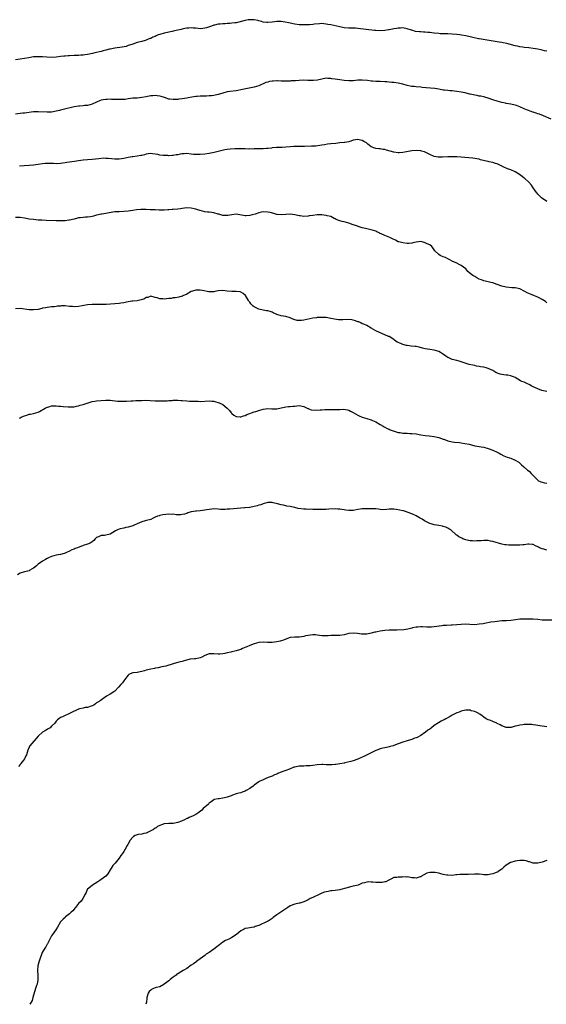
# Model space of a CAD drawing. Units: inches. Extents: x 2601000 to 2604000, y 1530000 to 1533000.
# Drawn here: x 2601983 to 2602217, y 1530000 to 1530438 of the extents above; entities that cross this region are included whole.
import ezdxf

# ---------------------------------------------------------------- set-up
doc = ezdxf.new("R2010")
doc.units = ezdxf.units.IN
doc.header["$MEASUREMENT"] = 0
doc.layers.add('LD26011530_10ft', color=83, linetype='Continuous')

msp = doc.modelspace()

# ---------------------------------------------------------------- linework, layer by layer
at = {"layer": 'LD26011530_10ft'}
for points, elevation in [([(2602217, 1530423.8), (2602216, 1530424), (2602215, 1530424.32), (2602214.4, 1530424.4), (2602213, 1530424.74), (2602211, 1530425), (2602209, 1530425.22), (2602207, 1530425.5), (2602206.39, 1530425.61), (2602205, 1530425.81), (2602203.95, 1530426.05), (2602203, 1530426.24), (2602199.21, 1530427.21), (2602197.55, 1530427.55), (2602197, 1530427.66), (2602195.81, 1530427.81), (2602195, 1530427.97), (2602194.06, 1530428.06), (2602187, 1530429.24), (2602186.7, 1530429.3), (2602184.07, 1530429.93), (2602183, 1530430.23), (2602181, 1530430.62), (2602179.09, 1530430.91), (2602178.39, 1530431), (2602177, 1530431.17), (2602175, 1530431.37), (2602173, 1530431.47), (2602171.52, 1530431.52), (2602171, 1530431.51), (2602169.59, 1530431.59), (2602169, 1530431.6), (2602167, 1530431.8), (2602165.92, 1530431.92), (2602165, 1530432.05), (2602164.12, 1530432.12), (2602163, 1530432.25), (2602162.25, 1530432.25), (2602161, 1530432.34), (2602160.36, 1530432.36), (2602158.6, 1530432.6), (2602157, 1530433.1), (2602156.83, 1530433.17), (2602155, 1530433.8), (2602153, 1530434.12), (2602151.99, 1530434.01), (2602151, 1530433.98), (2602150.18, 1530433.82), (2602149, 1530433.7), (2602148.43, 1530433.57), (2602147, 1530433.36), (2602146.7, 1530433.3), (2602144.98, 1530433.02), (2602143, 1530432.87), (2602141, 1530432.94), (2602140.41, 1530433), (2602133, 1530433.93), (2602132.02, 1530433.98), (2602131, 1530434.07), (2602129, 1530434.09), (2602127, 1530434.22), (2602125, 1530434.58), (2602121, 1530435.5), (2602119.7, 1530435.7), (2602119, 1530435.88), (2602117.93, 1530435.93), (2602117, 1530436.06), (2602116.02, 1530436.02), (2602113.85, 1530435.85), (2602113, 1530435.72), (2602111.59, 1530435.59), (2602111, 1530435.52), (2602109, 1530435.45), (2602107, 1530435.59), (2602105, 1530435.87), (2602103, 1530436.21), (2602102.36, 1530436.36), (2602100.69, 1530436.69), (2602099, 1530436.98), (2602097, 1530437.01), (2602095, 1530436.7), (2602093, 1530436.5), (2602092.55, 1530436.55), (2602091, 1530436.76), (2602090.25, 1530437), (2602089, 1530437.35), (2602088.58, 1530437.42), (2602087, 1530437.77), (2602085, 1530437.81), (2602084.29, 1530437.71), (2602083, 1530437.49), (2602079, 1530436.47), (2602078.38, 1530436.38), (2602077, 1530436.19), (2602076.13, 1530436.13), (2602075, 1530436.1), (2602074.02, 1530436.02), (2602073, 1530436), (2602071.84, 1530435.84), (2602071, 1530435.78), (2602069.42, 1530435.42), (2602069, 1530435.34), (2602067.95, 1530435), (2602065.77, 1530434.23), (2602065, 1530434.02), (2602064.1, 1530433.9), (2602063, 1530433.81), (2602062.11, 1530433.89), (2602061, 1530434.01), (2602059.9, 1530434.1), (2602059, 1530434.2), (2602057.91, 1530434.09), (2602057, 1530434.04), (2602056.16, 1530433.84), (2602055, 1530433.65), (2602054.49, 1530433.51), (2602053, 1530433.17), (2602051, 1530432.68), (2602050.61, 1530432.61), (2602047, 1530431.81), (2602045, 1530431.23), (2602044.38, 1530431), (2602043.4, 1530430.6), (2602043, 1530430.4), (2602042, 1530430), (2602041, 1530429.5), (2602040.62, 1530429.38), (2602039.62, 1530429), (2602039, 1530428.72), (2602038.58, 1530428.58), (2602037, 1530428.12), (2602035, 1530427.62), (2602033, 1530426.97), (2602031.58, 1530426.42), (2602031, 1530426.26), (2602030.05, 1530425.95), (2602028.4, 1530425.6), (2602025, 1530425.19), (2602023, 1530424.77), (2602022.7, 1530424.7), (2602021, 1530424.2), (2602019.96, 1530423.96), (2602019, 1530423.67), (2602016.18, 1530423), (2602015.2, 1530422.8), (2602013, 1530422.37), (2602011.8, 1530422.2), (2602011, 1530422.05), (2602010.01, 1530421.99), (2602009, 1530421.87), (2602008.13, 1530421.87), (2602007, 1530421.82), (2602005, 1530421.77), (2602004.3, 1530421.7), (2602003, 1530421.64), (2602002.45, 1530421.55), (2602001, 1530421.4), (2601999, 1530421.15), (2601996.94, 1530421.06), (2601994.84, 1530421.16), (2601993, 1530421.29), (2601991, 1530421.36), (2601989, 1530421.25), (2601986.88, 1530420.88), (2601985, 1530420.51), (2601983, 1530420.25), (2601981, 1530419.95)], 7550), ([(2602219, 1530393.61), (2602215.5, 1530395), (2602213.75, 1530395.75), (2602213, 1530395.97), (2602212.27, 1530396.27), (2602211, 1530396.65), (2602210.75, 1530396.75), (2602209.99, 1530397), (2602208.38, 1530397.62), (2602207, 1530398.19), (2602205.05, 1530399.05), (2602203.6, 1530399.6), (2602203, 1530399.82), (2602201, 1530400.28), (2602199, 1530400.61), (2602198.69, 1530400.69), (2602196.99, 1530401.01), (2602195, 1530401.54), (2602193, 1530402.2), (2602191, 1530402.92), (2602189.4, 1530403.4), (2602189, 1530403.5), (2602187.75, 1530403.75), (2602187, 1530403.86), (2602186.04, 1530404.04), (2602185, 1530404.2), (2602184.36, 1530404.36), (2602183, 1530404.68), (2602182.76, 1530404.76), (2602181.19, 1530405.19), (2602180.73, 1530405.27), (2602179, 1530405.65), (2602177, 1530405.94), (2602175.95, 1530406.06), (2602175, 1530406.11), (2602174.12, 1530406.12), (2602173, 1530406.25), (2602171.55, 1530406.45), (2602171, 1530406.5), (2602169, 1530406.9), (2602167.2, 1530407.2), (2602163.45, 1530407.45), (2602161.65, 1530407.65), (2602161, 1530407.75), (2602159, 1530407.94), (2602158.06, 1530408.06), (2602157, 1530408.16), (2602156.32, 1530408.32), (2602155, 1530408.59), (2602153, 1530409.15), (2602151, 1530409.59), (2602149, 1530409.84), (2602148.09, 1530409.91), (2602147, 1530410.04), (2602145.87, 1530410.13), (2602145, 1530410.23), (2602143, 1530410.34), (2602141.61, 1530410.39), (2602141, 1530410.39), (2602139.5, 1530410.5), (2602139, 1530410.5), (2602137.29, 1530410.71), (2602135, 1530410.93), (2602133, 1530410.88), (2602131, 1530410.69), (2602129, 1530410.66), (2602127, 1530410.82), (2602125, 1530411.07), (2602123, 1530411.36), (2602121.55, 1530411.55), (2602121, 1530411.67), (2602119.68, 1530411.68), (2602119, 1530411.76), (2602117, 1530411.41), (2602115.08, 1530410.92), (2602113.27, 1530410.73), (2602111.2, 1530410.8), (2602110.83, 1530410.83), (2602109, 1530410.88), (2602107, 1530410.8), (2602105.31, 1530410.69), (2602105, 1530410.65), (2602103.43, 1530410.57), (2602103, 1530410.48), (2602101.52, 1530410.48), (2602101, 1530410.4), (2602099, 1530410.52), (2602097.41, 1530410.59), (2602097, 1530410.66), (2602095.48, 1530410.52), (2602095, 1530410.53), (2602093.75, 1530410.25), (2602093, 1530410.05), (2602092.19, 1530409.81), (2602091, 1530409.29), (2602090.21, 1530409), (2602089, 1530408.46), (2602087, 1530407.87), (2602081, 1530406.61), (2602079.65, 1530406.35), (2602079, 1530406.23), (2602076.14, 1530405.86), (2602075, 1530405.69), (2602073, 1530405.14), (2602072.58, 1530405), (2602071, 1530404.57), (2602069, 1530404.12), (2602067.97, 1530403.97), (2602067, 1530403.88), (2602065.82, 1530403.82), (2602065, 1530403.85), (2602063.81, 1530403.81), (2602063, 1530403.83), (2602061.69, 1530403.69), (2602061, 1530403.6), (2602059.34, 1530403.34), (2602057.71, 1530403), (2602057.1, 1530402.9), (2602055, 1530402.61), (2602053.52, 1530402.48), (2602053, 1530402.39), (2602051.61, 1530402.39), (2602051, 1530402.29), (2602049.47, 1530402.53), (2602049, 1530402.54), (2602047.16, 1530403.16), (2602045.65, 1530403.65), (2602045, 1530403.81), (2602043.93, 1530403.93), (2602043, 1530404.06), (2602041.95, 1530403.95), (2602041, 1530403.94), (2602039.63, 1530403.63), (2602039, 1530403.54), (2602037, 1530403.16), (2602035, 1530402.98), (2602033.13, 1530402.87), (2602031, 1530402.6), (2602029.61, 1530402.39), (2602029, 1530402.34), (2602027.74, 1530402.26), (2602027, 1530402.26), (2602025.71, 1530402.29), (2602025, 1530402.35), (2602023.63, 1530402.37), (2602023, 1530402.42), (2602021.64, 1530402.36), (2602021, 1530402.36), (2602019.82, 1530402.18), (2602019, 1530401.99), (2602018.23, 1530401.77), (2602016.87, 1530401.13), (2602015, 1530400.21), (2602013.95, 1530399.95), (2602013, 1530399.67), (2602011.6, 1530399.6), (2602011, 1530399.51), (2602009.4, 1530399.4), (2602009, 1530399.35), (2602007, 1530399), (2602002.1, 1530397.9), (2602001, 1530397.6), (2602000.52, 1530397.48), (2601999, 1530397.07), (2601997, 1530396.75), (2601995, 1530396.7), (2601991, 1530396.87), (2601989, 1530396.79), (2601985, 1530396.24), (2601984.18, 1530396.18), (2601983, 1530396.05), (2601981, 1530395.74)], 7560), ([(2602216.97, 1530357), (2602214.62, 1530358.62), (2602214.16, 1530359), (2602213.57, 1530359.57), (2602213, 1530360.18), (2602212.64, 1530360.64), (2602212.42, 1530361), (2602211, 1530363.1), (2602210.26, 1530364.26), (2602209, 1530365.58), (2602207.38, 1530367), (2602207.19, 1530367.19), (2602207, 1530367.3), (2602206.09, 1530368.09), (2602204.79, 1530369), (2602203, 1530370.11), (2602201, 1530371), (2602199.54, 1530371.54), (2602199, 1530371.79), (2602198.14, 1530372.14), (2602197, 1530372.67), (2602196.79, 1530372.8), (2602196.37, 1530373), (2602195, 1530373.64), (2602194.13, 1530373.87), (2602193, 1530374.31), (2602191.35, 1530374.65), (2602191, 1530374.74), (2602190.78, 1530374.78), (2602187.55, 1530375.56), (2602187, 1530375.74), (2602185.89, 1530375.89), (2602185, 1530376.11), (2602184.18, 1530376.18), (2602182.4, 1530376.4), (2602180.57, 1530376.57), (2602179, 1530376.69), (2602177, 1530376.8), (2602176.8, 1530376.8), (2602175, 1530376.89), (2602173, 1530376.87), (2602170.67, 1530376.67), (2602169, 1530376.63), (2602168.67, 1530376.67), (2602167, 1530377.03), (2602165, 1530377.92), (2602163, 1530378.88), (2602162.63, 1530379), (2602161.37, 1530379.37), (2602161, 1530379.45), (2602159, 1530379.6), (2602157, 1530379.42), (2602154.6, 1530379), (2602153, 1530378.69), (2602151.37, 1530378.63), (2602151, 1530378.63), (2602149.06, 1530378.94), (2602147.39, 1530379.39), (2602145.79, 1530379.79), (2602145, 1530380.04), (2602144.12, 1530380.12), (2602143, 1530380.35), (2602142.38, 1530380.38), (2602141, 1530380.55), (2602140.65, 1530380.65), (2602139, 1530381.3), (2602137.53, 1530382.47), (2602136.83, 1530383), (2602135.66, 1530383.66), (2602135, 1530384.09), (2602134.22, 1530384.22), (2602133, 1530384.55), (2602131, 1530384.18), (2602129.85, 1530383.85), (2602129, 1530383.54), (2602127.26, 1530383.26), (2602127, 1530383.19), (2602125.02, 1530383.02), (2602123.21, 1530382.79), (2602121, 1530382.54), (2602119.56, 1530382.44), (2602118.21, 1530382.21), (2602117, 1530382.05), (2602116.11, 1530381.89), (2602114.37, 1530381.63), (2602112.48, 1530381.52), (2602109.39, 1530381.39), (2602108.6, 1530381.4), (2602107, 1530381.38), (2602106.61, 1530381.39), (2602104.64, 1530381.36), (2602103, 1530381.24), (2602101, 1530381.08), (2602099.41, 1530381), (2602096.92, 1530380.92), (2602095, 1530380.76), (2602094.75, 1530380.75), (2602093, 1530380.52), (2602092.51, 1530380.51), (2602091, 1530380.36), (2602088.31, 1530380.31), (2602087, 1530380.33), (2602086.3, 1530380.3), (2602085, 1530380.34), (2602084.3, 1530380.3), (2602083, 1530380.35), (2602082.32, 1530380.32), (2602081, 1530380.38), (2602078.39, 1530380.39), (2602076.26, 1530380.26), (2602075, 1530380.07), (2602073.87, 1530379.87), (2602069.25, 1530378.75), (2602067, 1530378.33), (2602065, 1530378.08), (2602063, 1530377.9), (2602062.12, 1530377.88), (2602061, 1530377.82), (2602060.07, 1530377.93), (2602059, 1530378), (2602057, 1530378.25), (2602055.85, 1530378.15), (2602055, 1530378.14), (2602054.06, 1530377.94), (2602053, 1530377.76), (2602052.33, 1530377.67), (2602051, 1530377.44), (2602050.56, 1530377.44), (2602049, 1530377.32), (2602048.65, 1530377.35), (2602047, 1530377.38), (2602046.54, 1530377.46), (2602045, 1530377.59), (2602044.2, 1530377.8), (2602043, 1530377.98), (2602041.81, 1530378.19), (2602041, 1530378.27), (2602039.9, 1530378.1), (2602039, 1530378.02), (2602038.26, 1530377.74), (2602037, 1530377.47), (2602036.64, 1530377.36), (2602035, 1530377.06), (2602033, 1530376.86), (2602032.82, 1530376.82), (2602031, 1530376.56), (2602029, 1530376.09), (2602027, 1530375.78), (2602025.78, 1530375.78), (2602025, 1530375.8), (2602022.12, 1530376.12), (2602021, 1530376.15), (2602020.16, 1530376.16), (2602018, 1530376), (2602015, 1530375.64), (2602013, 1530375.48), (2602011, 1530375.35), (2602009, 1530375.1), (2602007.19, 1530374.81), (2602003.69, 1530374.31), (2602003, 1530374.19), (2602001.94, 1530374.06), (2602001, 1530373.91), (2601999, 1530373.77), (2601997.82, 1530373.82), (2601996.17, 1530373.83), (2601995, 1530373.88), (2601994.17, 1530373.83), (2601993, 1530373.77), (2601991, 1530373.46), (2601988.9, 1530373.1), (2601987, 1530372.94), (2601984.86, 1530372.86), (2601982.72, 1530372.72)], 7570), ([(2602217, 1530311.95), (2602216.43, 1530312.43), (2602215.71, 1530313), (2602215, 1530313.44), (2602213, 1530314.39), (2602211.54, 1530315), (2602209.71, 1530315.71), (2602208.32, 1530316.32), (2602207.17, 1530317), (2602205, 1530318.1), (2602203, 1530318.58), (2602201.38, 1530318.62), (2602199, 1530318.8), (2602197, 1530319.31), (2602195, 1530320.1), (2602193, 1530320.83), (2602192.15, 1530321), (2602191, 1530321.29), (2602189, 1530321.69), (2602187.91, 1530322.09), (2602187, 1530322.45), (2602185.89, 1530323), (2602185, 1530323.59), (2602184.09, 1530324.09), (2602183, 1530324.93), (2602182.95, 1530324.95), (2602181.86, 1530325.86), (2602180.97, 1530327), (2602179, 1530328.45), (2602178.67, 1530328.67), (2602178.08, 1530329), (2602177, 1530329.54), (2602175.99, 1530330.01), (2602175, 1530330.5), (2602173.88, 1530331), (2602173.36, 1530331.36), (2602173, 1530331.48), (2602172.01, 1530332.01), (2602171, 1530332.35), (2602169.68, 1530333), (2602169, 1530333.47), (2602167.29, 1530335), (2602167, 1530335.4), (2602166.4, 1530336.4), (2602165.84, 1530337), (2602165, 1530337.63), (2602163.81, 1530338.19), (2602163, 1530338.66), (2602161.59, 1530339), (2602161, 1530339.11), (2602159, 1530338.93), (2602157.46, 1530338.54), (2602157, 1530338.47), (2602155.64, 1530338.36), (2602155, 1530338.35), (2602153, 1530338.56), (2602151.18, 1530339), (2602151, 1530339.06), (2602149.71, 1530339.71), (2602148.4, 1530340.4), (2602147.18, 1530341), (2602145, 1530341.85), (2602143.43, 1530342.57), (2602143, 1530342.75), (2602142.81, 1530342.81), (2602142.47, 1530343), (2602141.45, 1530343.45), (2602141, 1530343.7), (2602140, 1530344), (2602139, 1530344.38), (2602137, 1530344.81), (2602136.39, 1530345), (2602135, 1530345.33), (2602134.54, 1530345.46), (2602131.55, 1530346.45), (2602131, 1530346.65), (2602129, 1530347.32), (2602127, 1530347.9), (2602126.11, 1530348.11), (2602125, 1530348.42), (2602123.47, 1530349), (2602123, 1530349.24), (2602122.57, 1530349.43), (2602121, 1530350.27), (2602119.39, 1530350.61), (2602119, 1530350.76), (2602118.8, 1530350.8), (2602117, 1530350.97), (2602115, 1530351.01), (2602113, 1530350.79), (2602111.45, 1530350.55), (2602111, 1530350.46), (2602109, 1530350.36), (2602107.48, 1530350.52), (2602107, 1530350.59), (2602105.03, 1530350.97), (2602103, 1530351.27), (2602101, 1530351.23), (2602099, 1530351.05), (2602097.23, 1530351.23), (2602097, 1530351.25), (2602095.66, 1530351.66), (2602094.07, 1530352.07), (2602093, 1530352.28), (2602091, 1530352.34), (2602090.15, 1530352.15), (2602089, 1530351.97), (2602087.39, 1530351.39), (2602086.09, 1530351), (2602085, 1530350.7), (2602083.39, 1530350.61), (2602083, 1530350.57), (2602079, 1530351.28), (2602077, 1530351.07), (2602075.27, 1530350.73), (2602075, 1530350.7), (2602073, 1530350.78), (2602072.2, 1530351), (2602071.29, 1530351.29), (2602071, 1530351.4), (2602069, 1530351.99), (2602068.11, 1530352.11), (2602067, 1530352.18), (2602066.28, 1530352.28), (2602065, 1530352.39), (2602063, 1530352.94), (2602062.85, 1530353), (2602061, 1530353.54), (2602060.34, 1530353.65), (2602059, 1530353.97), (2602057, 1530354.08), (2602055, 1530353.81), (2602054.31, 1530353.69), (2602053, 1530353.55), (2602051, 1530353.46), (2602050.54, 1530353.46), (2602049, 1530353.33), (2602048.67, 1530353.33), (2602047, 1530353.17), (2602044.83, 1530353.17), (2602043, 1530353.25), (2602042.76, 1530353.24), (2602041, 1530353.33), (2602040.7, 1530353.3), (2602039, 1530353.4), (2602038.63, 1530353.37), (2602037, 1530353.39), (2602036.63, 1530353.37), (2602034.76, 1530353.24), (2602033.04, 1530353), (2602031, 1530352.67), (2602029, 1530352.46), (2602027, 1530352.4), (2602025, 1530352.32), (2602024.2, 1530352.19), (2602021.75, 1530351.75), (2602021, 1530351.58), (2602019.37, 1530351.37), (2602019, 1530351.31), (2602017, 1530350.88), (2602015.56, 1530350.44), (2602015, 1530350.32), (2602014.2, 1530350.2), (2602013, 1530350), (2602012.03, 1530349.97), (2602011, 1530349.89), (2602009.69, 1530349.69), (2602009, 1530349.64), (2602008.47, 1530349.53), (2602007, 1530349.13), (2602005, 1530348.65), (2602004.62, 1530348.62), (2602003, 1530348.4), (2602001, 1530348.33), (2601999, 1530348.37), (2601994.51, 1530348.51), (2601992.6, 1530348.6), (2601991, 1530348.72), (2601989, 1530348.91), (2601987, 1530349.17), (2601985, 1530349.54), (2601983, 1530349.84), (2601981, 1530349.9)], 7580), ([(2602217, 1530272.42), (2602214.81, 1530273), (2602213, 1530273.69), (2602211, 1530274.55), (2602210.09, 1530275), (2602209.4, 1530275.4), (2602208.07, 1530276.07), (2602207, 1530276.56), (2602205.92, 1530277), (2602205.28, 1530277.28), (2602203, 1530278.64), (2602202.23, 1530279), (2602201.36, 1530279.36), (2602201, 1530279.47), (2602199.7, 1530279.7), (2602199, 1530279.75), (2602197.9, 1530279.9), (2602197, 1530279.98), (2602196.23, 1530280.23), (2602195, 1530280.66), (2602194.77, 1530280.77), (2602194.39, 1530281), (2602193, 1530281.78), (2602191, 1530282.72), (2602190, 1530283), (2602189, 1530283.25), (2602187.48, 1530283.48), (2602187, 1530283.61), (2602185.78, 1530283.78), (2602185, 1530283.99), (2602184.14, 1530284.14), (2602182.56, 1530284.56), (2602179, 1530285.65), (2602178.1, 1530285.9), (2602177, 1530286.21), (2602175, 1530286.74), (2602174.41, 1530287), (2602173.4, 1530287.4), (2602173, 1530287.59), (2602172.15, 1530288.15), (2602171.09, 1530289), (2602169.81, 1530289.81), (2602169, 1530290.27), (2602167, 1530290.85), (2602165, 1530291.09), (2602163, 1530291.47), (2602161.82, 1530291.82), (2602160.21, 1530292.21), (2602159, 1530292.43), (2602158.5, 1530292.5), (2602156.7, 1530292.7), (2602154.93, 1530292.93), (2602154.6, 1530293), (2602153, 1530293.42), (2602152.2, 1530293.8), (2602150.46, 1530294.46), (2602149.29, 1530295.29), (2602149, 1530295.55), (2602146.89, 1530296.89), (2602146.65, 1530297), (2602145, 1530297.7), (2602141.32, 1530299.32), (2602141, 1530299.51), (2602140, 1530300), (2602139, 1530300.69), (2602137, 1530301.79), (2602135.65, 1530302.35), (2602135, 1530302.64), (2602134.31, 1530303), (2602133.42, 1530303.42), (2602133, 1530303.53), (2602131.96, 1530303.96), (2602131, 1530304.21), (2602130.32, 1530304.32), (2602129, 1530304.45), (2602126.36, 1530304.36), (2602125, 1530304.35), (2602124.39, 1530304.39), (2602122.6, 1530304.6), (2602121, 1530304.98), (2602119, 1530305.36), (2602118.64, 1530305.36), (2602117, 1530305.45), (2602116.61, 1530305.39), (2602115, 1530305.34), (2602114.72, 1530305.28), (2602113, 1530305.07), (2602109, 1530304.15), (2602108.02, 1530304.02), (2602107, 1530304), (2602106.1, 1530304.1), (2602104.57, 1530304.57), (2602103.55, 1530305), (2602103, 1530305.27), (2602101, 1530305.81), (2602100.06, 1530305.94), (2602099, 1530306.13), (2602097, 1530306.77), (2602096.5, 1530307), (2602095.49, 1530307.49), (2602095, 1530307.71), (2602094.04, 1530308.04), (2602093, 1530308.32), (2602092.41, 1530308.41), (2602091, 1530308.61), (2602089, 1530309.12), (2602088.7, 1530309.3), (2602087, 1530310.17), (2602086.48, 1530310.48), (2602086.01, 1530311), (2602085.48, 1530311.48), (2602085, 1530312.23), (2602084.66, 1530312.66), (2602084.49, 1530313), (2602083.1, 1530315.1), (2602082.04, 1530316.05), (2602081, 1530316.6), (2602080.73, 1530316.73), (2602079, 1530317.01), (2602076.99, 1530316.99), (2602075, 1530317.1), (2602073, 1530317.33), (2602071, 1530317.25), (2602069.54, 1530317), (2602069, 1530316.87), (2602067, 1530316.78), (2602066.81, 1530316.81), (2602066.14, 1530317), (2602064.79, 1530317.21), (2602063, 1530317.52), (2602061.52, 1530317.52), (2602061, 1530317.51), (2602060.57, 1530317.43), (2602058.99, 1530317.01), (2602057, 1530315.78), (2602055.26, 1530315), (2602055.1, 1530314.9), (2602055, 1530314.85), (2602053.54, 1530314.46), (2602051.84, 1530314.16), (2602051, 1530314.13), (2602050.11, 1530313.89), (2602049, 1530313.78), (2602047, 1530313.52), (2602046.36, 1530313.64), (2602045, 1530313.62), (2602043.89, 1530314.11), (2602043, 1530314.28), (2602041.14, 1530314.86), (2602041, 1530314.89), (2602039.66, 1530314.34), (2602039, 1530314.24), (2602038.24, 1530313.76), (2602036.71, 1530313.29), (2602035, 1530312.86), (2602033, 1530312.6), (2602032.58, 1530312.58), (2602030.25, 1530312.25), (2602029, 1530311.98), (2602027.8, 1530311.8), (2602027, 1530311.65), (2602025, 1530311.46), (2602021.15, 1530311.15), (2602019.09, 1530311.1), (2602015.23, 1530311.23), (2602015, 1530311.23), (2602013, 1530311.07), (2602010.61, 1530310.61), (2602009, 1530310.33), (2602007, 1530310.2), (2602006.26, 1530310.26), (2602005, 1530310.33), (2602003, 1530310.51), (2602001.45, 1530310.55), (2602001, 1530310.49), (2601999.59, 1530310.41), (2601999, 1530310.25), (2601998.1, 1530310.1), (2601997, 1530310.07), (2601996, 1530310), (2601995, 1530309.9), (2601994.33, 1530309.67), (2601993, 1530309.47), (2601992.68, 1530309.32), (2601991.07, 1530309), (2601989, 1530308.76), (2601988.77, 1530308.77), (2601987, 1530308.79), (2601983, 1530309.34), (2601981, 1530309.29)], 7590), ([(2601982.66, 1530260.66), (2601983, 1530260.76), (2601983.47, 1530261), (2601984.53, 1530261.47), (2601985, 1530261.72), (2601986.02, 1530261.98), (2601987, 1530262.38), (2601987.56, 1530262.44), (2601989, 1530262.7), (2601991, 1530263.28), (2601991.57, 1530263.57), (2601994.06, 1530265), (2601994.64, 1530265.36), (2601996.12, 1530265.88), (2601997, 1530266.05), (2601997.91, 1530266.09), (2601999, 1530266.1), (2601999.98, 1530266.02), (2602001, 1530265.95), (2602002.18, 1530265.81), (2602004.35, 1530265.65), (2602005, 1530265.62), (2602007, 1530265.73), (2602008.03, 1530265.97), (2602009, 1530266.15), (2602009.65, 1530266.35), (2602011, 1530266.71), (2602015, 1530268), (2602016.2, 1530268.2), (2602017, 1530268.35), (2602019, 1530268.44), (2602021, 1530268.56), (2602023, 1530268.6), (2602026.25, 1530268.25), (2602027, 1530268.19), (2602028.16, 1530268.16), (2602030.21, 1530268.21), (2602032.32, 1530268.32), (2602033, 1530268.34), (2602034.43, 1530268.43), (2602035, 1530268.43), (2602036.54, 1530268.54), (2602037, 1530268.53), (2602038.59, 1530268.59), (2602043, 1530268.33), (2602046.32, 1530268.32), (2602047, 1530268.35), (2602048.37, 1530268.37), (2602049, 1530268.43), (2602050.52, 1530268.52), (2602051, 1530268.57), (2602052.58, 1530268.58), (2602053, 1530268.6), (2602054.49, 1530268.49), (2602055, 1530268.46), (2602057, 1530268.28), (2602058.23, 1530268.23), (2602059, 1530268.17), (2602061, 1530268.11), (2602062.11, 1530268.11), (2602063, 1530268.1), (2602067, 1530268.26), (2602068.21, 1530268.21), (2602069, 1530268.15), (2602069.96, 1530267.96), (2602071, 1530267.66), (2602071.48, 1530267.48), (2602073, 1530266.69), (2602075, 1530265.07), (2602075.98, 1530263.98), (2602076.69, 1530263), (2602077, 1530262.64), (2602077.91, 1530261.91), (2602079, 1530261.33), (2602080.72, 1530261.28), (2602081, 1530261.23), (2602082.28, 1530261.72), (2602083, 1530261.88), (2602083.77, 1530262.23), (2602085, 1530262.71), (2602085.85, 1530263), (2602087, 1530263.45), (2602087.65, 1530263.65), (2602089, 1530264.04), (2602091, 1530264.58), (2602093, 1530264.86), (2602094.82, 1530264.82), (2602097, 1530264.81), (2602099, 1530265.17), (2602100.48, 1530265.52), (2602101, 1530265.63), (2602102.25, 1530265.75), (2602103, 1530265.86), (2602104.1, 1530265.9), (2602105, 1530266.03), (2602105.95, 1530266.05), (2602107, 1530266.21), (2602109, 1530265.79), (2602110.89, 1530264.89), (2602111, 1530264.86), (2602112.37, 1530264.37), (2602114.19, 1530264.19), (2602116.29, 1530264.29), (2602117, 1530264.38), (2602118.44, 1530264.44), (2602119, 1530264.5), (2602121, 1530264.46), (2602122.47, 1530264.47), (2602123, 1530264.42), (2602124.53, 1530264.53), (2602125, 1530264.48), (2602126.6, 1530264.6), (2602128.37, 1530264.37), (2602129, 1530264.18), (2602129.8, 1530263.8), (2602131, 1530263.17), (2602133, 1530261.96), (2602133.67, 1530261.67), (2602135, 1530261.13), (2602137, 1530260.55), (2602139, 1530259.84), (2602139.6, 1530259.6), (2602141, 1530258.99), (2602143, 1530257.87), (2602144.28, 1530257), (2602144.74, 1530256.74), (2602145, 1530256.64), (2602146.03, 1530256.03), (2602147, 1530255.68), (2602147.45, 1530255.44), (2602148.69, 1530255), (2602150.45, 1530254.45), (2602151, 1530254.32), (2602151.78, 1530254.22), (2602153, 1530254), (2602154.03, 1530253.97), (2602155, 1530253.89), (2602156.13, 1530253.87), (2602157, 1530253.82), (2602159, 1530253.6), (2602161, 1530253.24), (2602163, 1530252.92), (2602164.75, 1530252.75), (2602167, 1530252.51), (2602168.22, 1530252.22), (2602169, 1530252.05), (2602171, 1530251.3), (2602171.23, 1530251.23), (2602173, 1530250.5), (2602175, 1530250.06), (2602176.01, 1530249.99), (2602178.22, 1530249.78), (2602179, 1530249.67), (2602180.6, 1530249.4), (2602182.5, 1530249), (2602185, 1530248.36), (2602187, 1530247.97), (2602187.83, 1530247.83), (2602189, 1530247.66), (2602191, 1530247.14), (2602193, 1530246.34), (2602195, 1530245.44), (2602195.87, 1530245), (2602196.59, 1530244.59), (2602197.89, 1530243.89), (2602199.32, 1530243.32), (2602200.4, 1530243), (2602201, 1530242.8), (2602203, 1530242), (2602204.58, 1530241), (2602205, 1530240.64), (2602205.81, 1530239.81), (2602206.77, 1530239), (2602206.87, 1530238.87), (2602208.44, 1530237.56), (2602209.09, 1530237), (2602209.97, 1530235.97), (2602212.96, 1530233), (2602213, 1530232.97), (2602214.36, 1530232.36), (2602215, 1530232.15), (2602215.9, 1530231.9), (2602217, 1530231.7)], 7600), ([(2602217, 1530201.94), (2602215.69, 1530202.31), (2602215, 1530202.47), (2602213.8, 1530203), (2602213.28, 1530203.28), (2602213, 1530203.46), (2602211.91, 1530203.91), (2602211, 1530204.38), (2602210.42, 1530204.42), (2602209, 1530204.57), (2602208.53, 1530204.53), (2602207, 1530204.26), (2602206.29, 1530204.29), (2602205, 1530204.14), (2602204.22, 1530204.22), (2602202.19, 1530204.19), (2602201, 1530204.2), (2602200.19, 1530204.19), (2602199, 1530204.24), (2602198.33, 1530204.33), (2602197, 1530204.57), (2602193, 1530205.82), (2602192.02, 1530205.98), (2602191, 1530206.19), (2602189, 1530206.23), (2602187.85, 1530206.15), (2602187, 1530206.07), (2602185.97, 1530206.03), (2602185, 1530205.96), (2602183.96, 1530206.04), (2602183, 1530206.09), (2602182.24, 1530206.24), (2602181, 1530206.56), (2602179.72, 1530207), (2602179.22, 1530207.22), (2602179, 1530207.37), (2602177.85, 1530207.85), (2602177, 1530208.58), (2602176.7, 1530208.7), (2602174.36, 1530211), (2602173.48, 1530211.48), (2602173, 1530211.77), (2602172.12, 1530212.12), (2602171, 1530212.48), (2602170.59, 1530212.59), (2602169, 1530212.91), (2602167, 1530213.25), (2602165.6, 1530213.6), (2602165, 1530213.79), (2602163, 1530214.8), (2602162.66, 1530215), (2602161.68, 1530215.68), (2602161, 1530216.05), (2602160.36, 1530216.36), (2602159, 1530217.13), (2602157, 1530218.12), (2602155, 1530218.9), (2602154.68, 1530219), (2602153.35, 1530219.35), (2602153, 1530219.42), (2602151.75, 1530219.75), (2602150.04, 1530220.04), (2602149, 1530220.15), (2602148.11, 1530220.11), (2602147, 1530220.09), (2602145.95, 1530219.95), (2602143.93, 1530219.93), (2602143, 1530220.02), (2602142.15, 1530220.15), (2602141, 1530220.24), (2602140.32, 1530220.32), (2602138.34, 1530220.34), (2602137, 1530220.37), (2602136.29, 1530220.29), (2602135, 1530220.3), (2602134.09, 1530220.09), (2602133, 1530219.94), (2602131.68, 1530219.68), (2602131, 1530219.51), (2602129.57, 1530219.57), (2602129, 1530219.52), (2602127.75, 1530219.75), (2602127, 1530219.84), (2602125.99, 1530219.99), (2602125, 1530220.16), (2602124.19, 1530220.19), (2602123, 1530220.28), (2602120.16, 1530220.16), (2602119, 1530220.06), (2602118.06, 1530220.06), (2602117, 1530220.02), (2602116.05, 1530220.05), (2602115, 1530220.05), (2602114.08, 1530220.08), (2602113, 1530220.07), (2602112.09, 1530220.09), (2602111, 1530220.08), (2602110.13, 1530220.13), (2602109, 1530220.15), (2602106.5, 1530220.5), (2602105, 1530220.88), (2602104.89, 1530220.89), (2602103, 1530221.32), (2602101.54, 1530221.54), (2602101, 1530221.7), (2602100.07, 1530221.93), (2602099, 1530222.16), (2602097.41, 1530222.59), (2602095.49, 1530223), (2602095, 1530223.09), (2602093, 1530223.07), (2602092.67, 1530223), (2602091.38, 1530222.62), (2602091, 1530222.56), (2602089.87, 1530222.13), (2602089, 1530221.95), (2602088.29, 1530221.71), (2602087, 1530221.34), (2602085, 1530220.9), (2602084.9, 1530220.9), (2602083, 1530220.72), (2602082.71, 1530220.71), (2602081, 1530220.59), (2602076.16, 1530220.16), (2602075, 1530220.11), (2602074.03, 1530220.03), (2602072.05, 1530220.05), (2602071, 1530220.14), (2602069, 1530220.24), (2602068.18, 1530220.18), (2602067, 1530220.02), (2602065.84, 1530219.84), (2602065, 1530219.66), (2602063, 1530219.46), (2602061.31, 1530219.31), (2602061, 1530219.3), (2602059.03, 1530218.97), (2602057.47, 1530218.53), (2602057, 1530218.3), (2602056.03, 1530217.97), (2602055, 1530217.72), (2602054.38, 1530217.62), (2602053, 1530217.69), (2602052.3, 1530217.7), (2602051, 1530217.89), (2602050.15, 1530217.85), (2602049, 1530217.91), (2602046.37, 1530217.63), (2602045, 1530217.32), (2602044.73, 1530217.27), (2602044.03, 1530217), (2602043, 1530216.56), (2602042.09, 1530216.09), (2602041, 1530215.61), (2602039.14, 1530215.14), (2602038.48, 1530215), (2602037, 1530214.6), (2602035, 1530213.68), (2602033.65, 1530213), (2602033, 1530212.71), (2602032.62, 1530212.62), (2602031, 1530212.11), (2602030.01, 1530212.01), (2602029, 1530211.77), (2602027.45, 1530211.45), (2602027, 1530211.32), (2602026.27, 1530211), (2602025.42, 1530210.58), (2602023, 1530209.11), (2602021, 1530208.58), (2602020.45, 1530208.45), (2602019, 1530208.4), (2602017.83, 1530207.83), (2602017, 1530207.56), (2602016.4, 1530207), (2602015.74, 1530206.26), (2602015, 1530205.64), (2602014.07, 1530205), (2602013, 1530204.62), (2602011, 1530203.99), (2602008.5, 1530203), (2602007.4, 1530202.6), (2602007, 1530202.37), (2602005.98, 1530202.02), (2602005, 1530201.54), (2602004.61, 1530201.39), (2602003.84, 1530201), (2602003, 1530200.65), (2602002.5, 1530200.5), (2602001, 1530200), (2601999.83, 1530199.83), (2601999, 1530199.65), (2601997, 1530199.15), (2601995.53, 1530198.47), (2601995, 1530198.16), (2601994.22, 1530197.78), (2601993, 1530197), (2601991, 1530195.65), (2601990.24, 1530195), (2601989, 1530194), (2601988.41, 1530193.59), (2601987.36, 1530193), (2601987, 1530192.81), (2601985, 1530192.26), (2601983, 1530191.66), (2601981.81, 1530191)], 7610), ([(2602219.2, 1530170.8), (2602215, 1530170.87), (2602213.04, 1530171.04), (2602211, 1530171.23), (2602209.28, 1530171.28), (2602207.28, 1530171.28), (2602205, 1530171.22), (2602203.01, 1530170.99), (2602201, 1530170.69), (2602199, 1530170.52), (2602197, 1530170.45), (2602195, 1530170.28), (2602193.87, 1530170.13), (2602192.12, 1530169.88), (2602189.33, 1530169.33), (2602188.75, 1530169.25), (2602187, 1530168.97), (2602185, 1530168.8), (2602182.85, 1530168.85), (2602181, 1530168.97), (2602179, 1530168.93), (2602177, 1530168.7), (2602175, 1530168.53), (2602174.54, 1530168.54), (2602172.5, 1530168.5), (2602171, 1530168.38), (2602170.31, 1530168.31), (2602167, 1530167.83), (2602165.73, 1530167.73), (2602165, 1530167.68), (2602163.71, 1530167.71), (2602161.77, 1530167.77), (2602161, 1530167.83), (2602159.74, 1530167.74), (2602159, 1530167.74), (2602157.34, 1530167.34), (2602157, 1530167.28), (2602155.24, 1530166.76), (2602153.51, 1530166.49), (2602150.34, 1530166.34), (2602147.65, 1530166.35), (2602147, 1530166.33), (2602145, 1530166.2), (2602143, 1530165.88), (2602141.57, 1530165.57), (2602141, 1530165.49), (2602140.55, 1530165.45), (2602139, 1530165.02), (2602137, 1530164.56), (2602136.58, 1530164.58), (2602135, 1530164.51), (2602134.62, 1530164.62), (2602132.86, 1530164.86), (2602131, 1530165.05), (2602129, 1530164.81), (2602127, 1530164.27), (2602125, 1530163.98), (2602124.01, 1530164.01), (2602123, 1530164), (2602121, 1530163.95), (2602119.8, 1530163.8), (2602119, 1530163.78), (2602117.77, 1530163.77), (2602117, 1530163.82), (2602115, 1530164.14), (2602114.23, 1530164.23), (2602113, 1530164.33), (2602111, 1530164.06), (2602109.77, 1530163.77), (2602109, 1530163.56), (2602107, 1530163.3), (2602105.27, 1530163.27), (2602105, 1530163.28), (2602103, 1530163.07), (2602101, 1530162.38), (2602100.05, 1530161.95), (2602099, 1530161.59), (2602098.54, 1530161.46), (2602097, 1530161.11), (2602095, 1530160.91), (2602092.91, 1530160.91), (2602091, 1530160.99), (2602089, 1530160.82), (2602087, 1530160.32), (2602085, 1530159.59), (2602083.67, 1530159), (2602083.22, 1530158.78), (2602081.85, 1530158.15), (2602081, 1530157.8), (2602080.4, 1530157.6), (2602079, 1530157.18), (2602078.35, 1530157), (2602077, 1530156.67), (2602076.59, 1530156.59), (2602075, 1530156.21), (2602074.01, 1530156.01), (2602073, 1530155.85), (2602071.73, 1530155.73), (2602071, 1530155.73), (2602069, 1530155.89), (2602067.89, 1530155.89), (2602067, 1530155.81), (2602065, 1530155.09), (2602063.66, 1530154.34), (2602063, 1530154.07), (2602061, 1530153.61), (2602060.4, 1530153.6), (2602058.58, 1530153.42), (2602056.98, 1530153.02), (2602055, 1530152.41), (2602054.21, 1530152.21), (2602053, 1530151.92), (2602051.5, 1530151.5), (2602051, 1530151.39), (2602047.68, 1530150.32), (2602046.01, 1530150.01), (2602044.35, 1530149.65), (2602043, 1530149.42), (2602042.66, 1530149.34), (2602041, 1530149.03), (2602039, 1530148.51), (2602038.29, 1530148.29), (2602037, 1530147.93), (2602035, 1530147.55), (2602033, 1530147.34), (2602031.93, 1530147), (2602031.34, 1530146.66), (2602031, 1530146.41), (2602030.41, 1530145.59), (2602029.9, 1530145), (2602029, 1530143.82), (2602028.47, 1530143), (2602027.77, 1530142.23), (2602026.77, 1530141), (2602025, 1530139.25), (2602024.66, 1530139), (2602023, 1530137.91), (2602021.4, 1530137), (2602018.51, 1530135), (2602017.59, 1530134.41), (2602017, 1530133.98), (2602016.46, 1530133.54), (2602015.68, 1530133), (2602015, 1530132.66), (2602014.53, 1530132.53), (2602013, 1530131.99), (2602011.92, 1530131.92), (2602011, 1530131.71), (2602009.42, 1530131.42), (2602009, 1530131.3), (2602008.29, 1530131), (2602007.46, 1530130.54), (2602007, 1530130.35), (2602006.16, 1530129.84), (2602005, 1530129.24), (2602004.38, 1530129), (2602003, 1530128.36), (2602001.88, 1530127.88), (2602001, 1530127.56), (2602000.17, 1530127), (2601999.54, 1530126.46), (2601999, 1530125.88), (2601998.36, 1530125), (2601997, 1530123.61), (2601996.28, 1530123), (2601995.49, 1530122.51), (2601995, 1530122.14), (2601994.23, 1530121.77), (2601992.97, 1530121), (2601991, 1530119.18), (2601987.37, 1530115), (2601987.21, 1530114.79), (2601987, 1530114.32), (2601986.63, 1530113.37), (2601986.45, 1530113), (2601985.81, 1530111), (2601985.53, 1530110.47), (2601984.92, 1530109.08), (2601984.56, 1530108.56), (2601983.37, 1530107), (2601983.17, 1530106.83), (2601983, 1530106.6), (2601982.22, 1530105.78)], 7620), ([(2602217, 1530123.31), (2602215, 1530123.64), (2602213.88, 1530123.88), (2602212.17, 1530124.17), (2602211, 1530124.29), (2602210.38, 1530124.38), (2602208.44, 1530124.45), (2602207, 1530124.42), (2602206.31, 1530124.31), (2602205, 1530124.19), (2602203.79, 1530123.79), (2602203, 1530123.67), (2602201.09, 1530123.09), (2602201, 1530123.08), (2602199, 1530123.1), (2602197, 1530123.86), (2602196.23, 1530124.23), (2602195, 1530124.9), (2602194.75, 1530125), (2602193, 1530125.76), (2602191.73, 1530126.27), (2602191, 1530126.49), (2602190.65, 1530126.65), (2602190.11, 1530127), (2602189, 1530127.66), (2602188.3, 1530128.3), (2602187.27, 1530129), (2602187, 1530129.16), (2602186.74, 1530129.26), (2602185, 1530130.22), (2602183.44, 1530130.56), (2602183, 1530130.75), (2602181.26, 1530130.74), (2602181, 1530130.79), (2602179.54, 1530130.46), (2602179, 1530130.38), (2602178.03, 1530129.97), (2602177, 1530129.58), (2602175.8, 1530129), (2602175, 1530128.51), (2602174.04, 1530128.04), (2602172.16, 1530127), (2602171.45, 1530126.55), (2602171, 1530126.41), (2602170.12, 1530125.88), (2602168.8, 1530125.2), (2602167, 1530123.94), (2602165.69, 1530123), (2602165, 1530122.39), (2602164.17, 1530121.83), (2602163, 1530120.88), (2602162.64, 1530120.64), (2602161, 1530119.54), (2602159.34, 1530118.66), (2602159, 1530118.53), (2602158.28, 1530118.28), (2602157, 1530117.78), (2602156.42, 1530117.58), (2602155, 1530117.15), (2602153, 1530116.56), (2602151, 1530115.86), (2602149, 1530115.07), (2602148.8, 1530115), (2602147.4, 1530114.6), (2602147, 1530114.51), (2602145.79, 1530114.21), (2602145, 1530114.07), (2602144.17, 1530113.83), (2602143, 1530113.54), (2602142.59, 1530113.41), (2602141.43, 1530113), (2602141, 1530112.82), (2602137.15, 1530111), (2602135.74, 1530110.26), (2602135, 1530109.93), (2602133, 1530108.94), (2602131, 1530108.21), (2602129.89, 1530107.89), (2602127.3, 1530107.3), (2602127, 1530107.26), (2602125, 1530106.88), (2602123.32, 1530106.68), (2602123, 1530106.6), (2602121.49, 1530106.51), (2602121, 1530106.46), (2602119.51, 1530106.49), (2602119, 1530106.53), (2602117.42, 1530106.58), (2602117, 1530106.61), (2602115, 1530106.49), (2602113, 1530106.21), (2602111.9, 1530106.1), (2602110.03, 1530105.97), (2602109, 1530105.95), (2602107, 1530105.83), (2602106.27, 1530105.73), (2602105, 1530105.48), (2602104.63, 1530105.37), (2602102.62, 1530104.62), (2602101, 1530103.95), (2602099.33, 1530103.33), (2602097.44, 1530102.56), (2602097, 1530102.35), (2602096.03, 1530101.97), (2602095, 1530101.5), (2602093.69, 1530101), (2602092.5, 1530100.5), (2602091, 1530099.84), (2602089.21, 1530099), (2602089, 1530098.89), (2602087, 1530097.46), (2602086.77, 1530097.23), (2602086.52, 1530097), (2602085, 1530095.92), (2602083.46, 1530095), (2602083, 1530094.75), (2602081.7, 1530094.3), (2602081, 1530094.08), (2602080.13, 1530093.87), (2602079, 1530093.55), (2602077.39, 1530093), (2602076.74, 1530092.74), (2602075, 1530092.1), (2602073.8, 1530091.8), (2602073, 1530091.64), (2602071.38, 1530091.38), (2602071, 1530091.35), (2602069.12, 1530091), (2602069, 1530090.95), (2602067.92, 1530090.08), (2602067, 1530089.4), (2602066.84, 1530089.16), (2602066.63, 1530089), (2602064.37, 1530087), (2602063.7, 1530086.3), (2602061.98, 1530085), (2602061, 1530084.36), (2602059.84, 1530083.84), (2602058.08, 1530083), (2602057.33, 1530082.67), (2602057, 1530082.56), (2602056.04, 1530081.96), (2602055, 1530081.58), (2602054.64, 1530081.36), (2602053, 1530080.82), (2602051, 1530080.43), (2602050.39, 1530080.39), (2602049, 1530080.36), (2602047, 1530080.23), (2602045.86, 1530079.86), (2602045, 1530079.55), (2602044.1, 1530079), (2602043.48, 1530078.52), (2602043, 1530078.31), (2602042.23, 1530077.77), (2602039, 1530076.15), (2602037.91, 1530075.91), (2602037, 1530075.68), (2602035.45, 1530075.45), (2602035, 1530075.4), (2602034.04, 1530075), (2602033.38, 1530074.62), (2602033, 1530074.29), (2602031.86, 1530073), (2602031, 1530071.37), (2602030.79, 1530071), (2602030.59, 1530070.59), (2602029.72, 1530069), (2602029, 1530067.93), (2602028.47, 1530067), (2602027.77, 1530066.23), (2602027, 1530064.99), (2602025.17, 1530062.83), (2602025, 1530062.55), (2602024.24, 1530061.76), (2602023, 1530059.84), (2602021.95, 1530058.05), (2602021.1, 1530057), (2602021, 1530056.91), (2602019, 1530055.45), (2602018.35, 1530055), (2602017.53, 1530054.47), (2602016.3, 1530053.7), (2602015.2, 1530053), (2602015, 1530052.86), (2602013, 1530051.21), (2602012.84, 1530051), (2602012.27, 1530049.73), (2602011.84, 1530049), (2602010.8, 1530047), (2602010.09, 1530045.91), (2602009, 1530044.79), (2602007.55, 1530043), (2602007.31, 1530042.69), (2602007, 1530042.36), (2602006.39, 1530041.61), (2602005.74, 1530041), (2602005, 1530040.27), (2602003.17, 1530038.83), (2602003, 1530038.66), (2602002.09, 1530037.91), (2602001.23, 1530037), (2602001, 1530036.68), (2601999.63, 1530034.37), (2601998.87, 1530033.13), (2601997.35, 1530031), (2601997, 1530030.41), (2601995.11, 1530026.89), (2601995, 1530026.73), (2601994.39, 1530025.61), (2601993.96, 1530025), (2601992.79, 1530023), (2601992.27, 1530021.73), (2601992.01, 1530021), (2601991.62, 1530019.62), (2601991.3, 1530018.7), (2601990.89, 1530017.11), (2601990.66, 1530015), (2601990.83, 1530012.83), (2601990.89, 1530011), (2601990.88, 1530010.88), (2601990.5, 1530009), (2601990.33, 1530008.33), (2601989.87, 1530007), (2601988.67, 1530003), (2601988.32, 1530001.68), (2601987.86, 1530001), (2601987.25, 1530000)], 7630), ([(2602217, 1530064.01), (2602215, 1530063.15), (2602213, 1530062.71), (2602211, 1530062.81), (2602209.29, 1530063.29), (2602209, 1530063.38), (2602207.75, 1530063.75), (2602207, 1530063.93), (2602206, 1530064), (2602205, 1530063.96), (2602203.78, 1530063.78), (2602203, 1530063.59), (2602201, 1530063.06), (2602200.85, 1530063), (2602199.66, 1530062.34), (2602199, 1530061.9), (2602197.91, 1530061), (2602197, 1530060.13), (2602195.44, 1530059), (2602195.18, 1530058.82), (2602195, 1530058.74), (2602193.73, 1530058.27), (2602193, 1530057.95), (2602192.13, 1530057.87), (2602191, 1530057.53), (2602190.37, 1530057.63), (2602189, 1530057.59), (2602188.3, 1530057.7), (2602187, 1530057.86), (2602186.18, 1530057.82), (2602185, 1530057.88), (2602184.21, 1530057.79), (2602183, 1530057.8), (2602182.23, 1530057.77), (2602180.22, 1530057.78), (2602179, 1530057.71), (2602178.3, 1530057.7), (2602177, 1530057.51), (2602176.5, 1530057.5), (2602175, 1530057.32), (2602173, 1530057.39), (2602172.53, 1530057.47), (2602171, 1530057.77), (2602169.97, 1530058.03), (2602169, 1530058.3), (2602167.45, 1530058.55), (2602167, 1530058.64), (2602165.41, 1530058.59), (2602165, 1530058.56), (2602163.76, 1530058.24), (2602162.37, 1530057.63), (2602161.36, 1530057), (2602161, 1530056.74), (2602160.67, 1530056.67), (2602159, 1530056.09), (2602158.24, 1530056.24), (2602157, 1530056.29), (2602156.38, 1530056.38), (2602155, 1530056.63), (2602154.57, 1530056.57), (2602153, 1530056.68), (2602152.54, 1530056.54), (2602151, 1530056.6), (2602150.42, 1530056.42), (2602149, 1530056.42), (2602147.68, 1530055.68), (2602146.56, 1530055), (2602145.48, 1530054.52), (2602145, 1530054.45), (2602143.81, 1530054.19), (2602142.12, 1530054.12), (2602141, 1530054.12), (2602139.7, 1530054.3), (2602139, 1530054.25), (2602137.59, 1530054.41), (2602137, 1530054.35), (2602135.94, 1530054.06), (2602135, 1530053.84), (2602133.11, 1530053), (2602131, 1530052.5), (2602130.42, 1530052.42), (2602127.69, 1530051.69), (2602125.48, 1530051), (2602125.1, 1530050.9), (2602123, 1530050.54), (2602121.55, 1530050.45), (2602121, 1530050.39), (2602119.78, 1530050.22), (2602119, 1530050.06), (2602118.2, 1530049.8), (2602117, 1530049.36), (2602116.19, 1530049), (2602113, 1530047.54), (2602111.89, 1530047), (2602111, 1530046.52), (2602110.02, 1530046.02), (2602109, 1530045.54), (2602108.53, 1530045.47), (2602107.21, 1530045), (2602106.91, 1530044.91), (2602105, 1530044.54), (2602103, 1530043.72), (2602101.89, 1530043), (2602101, 1530042.5), (2602100.09, 1530041.91), (2602097, 1530039.74), (2602096.03, 1530039), (2602095.42, 1530038.58), (2602095, 1530038.21), (2602093.19, 1530037), (2602092.75, 1530036.75), (2602089, 1530034.97), (2602087.47, 1530034.53), (2602087, 1530034.28), (2602085.83, 1530034.17), (2602085, 1530033.98), (2602084.13, 1530033.87), (2602083, 1530033.64), (2602082.55, 1530033.45), (2602081, 1530032.64), (2602079.07, 1530031), (2602077, 1530029.66), (2602076.55, 1530029.45), (2602075.74, 1530029), (2602075, 1530028.72), (2602074.3, 1530028.3), (2602073, 1530027.6), (2602072.28, 1530027), (2602071.51, 1530026.49), (2602070.39, 1530025.61), (2602069, 1530024.46), (2602067, 1530023.07), (2602065.72, 1530022.28), (2602065, 1530021.7), (2602063, 1530020.23), (2602061.41, 1530019), (2602061, 1530018.79), (2602059.95, 1530018.05), (2602059, 1530017.44), (2602057, 1530015.98), (2602055.48, 1530015), (2602053, 1530013.55), (2602052.67, 1530013.33), (2602052.26, 1530013), (2602051, 1530012.03), (2602049.68, 1530011), (2602049, 1530010.44), (2602047, 1530008.89), (2602046.81, 1530008.81), (2602045, 1530007.83), (2602043.46, 1530007.46), (2602043, 1530007.31), (2602042.19, 1530007), (2602041.36, 1530006.64), (2602041, 1530006.36), (2602040.29, 1530005.71), (2602039.9, 1530005), (2602039.49, 1530003.49), (2602039.34, 1530003), (2602039.34, 1530002.66), (2602039.09, 1530001), (2602038.86, 1530000)], 7640)]:
    msp.add_lwpolyline(points, dxfattribs=dict(at, elevation=elevation))

doc.saveas('drawing.dxf')
